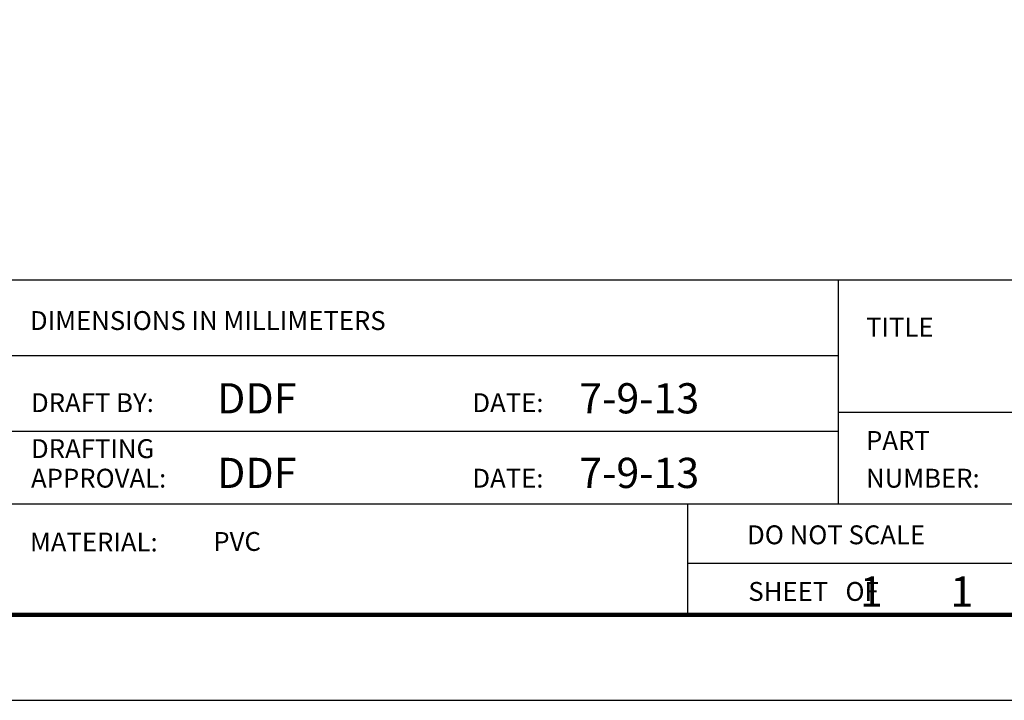
# Model space of a CAD drawing. Units: millimetres. Extents: x 364 to 643, y 89 to 304.
# Drawn here: x 501 to 584, y 89 to 146 of the extents above; entities that cross this region are included whole.
import ezdxf
from ezdxf.enums import TextEntityAlignment as Align

# ---------------------------------------------------------------- set-up
doc = ezdxf.new("R2010")
doc.units = ezdxf.units.MM
for name, color, linetype in [('PLOT BORDER', 3, 'Continuous'), ('TEXT', 7, 'Continuous'), ('TITLE BLOCK', 4, 'Continuous'), ('TITLE BLOCK TEXT', 6, 'Continuous')]:
    doc.layers.add(name, color=color, linetype=linetype)

msp = doc.modelspace()

# ---------------------------------------------------------------- linework, layer by layer
at = {"layer": 'PLOT BORDER'}
msp.add_line((364, 88.554), (643.4, 88.554), dxfattribs=at)
at = {"layer": 'TITLE BLOCK'}
for p, q in [((371.199, 123.932), (636.2, 123.932)), ((569.95, 123.932), (569.95, 105.08)), ((500.1, 117.557), (569.95, 117.557)), ((569.95, 112.791), (636.2, 112.791)), ((500.1, 111.194), (569.95, 111.194)), ((371.199, 105.08), (636.2, 105.08)), ((557.25, 105.08), (557.25, 95.753)), ((557.25, 100.091), (585.825, 100.091))]:
    msp.add_line(p, q, dxfattribs=at)
at = {"layer": 'TITLE BLOCK', "lineweight": 100}
msp.add_lwpolyline([(371.199, 297.254), (636.2, 297.254), (636.2, 95.753), (371.199, 95.753)], close=True, dxfattribs=at)

# ---------------------------------------------------------------- texts
at = {"layer": 'TEXT'}
for s, p in [('DDF', (517.67, 112.684)), ('7-9-13', (548.15, 112.684)), ('DDF', (517.67, 106.409)), ('7-9-13', (548.15, 106.409)), ('1', (571.772, 96.428)), ('1', (579.392, 96.428))]:
    msp.add_text(s, height=2.54, dxfattribs=at).set_placement(p)
at = {"layer": 'TITLE BLOCK TEXT'}
for s, p in [('DIMENSIONS IN MILLIMETERS', (501.922, 119.699)), ('TITLE', (572.289, 119.141)), ('DRAFT BY:', (502.014, 112.791)), ('DATE:', (539.16, 112.791)), ('PART', (572.289, 109.616)), ('DRAFTING', (502.014, 108.926)), ('APPROVAL:', (502.014, 106.441)), ('DATE:', (539.16, 106.441)), ('NUMBER:', (572.289, 106.441)), ('DO NOT SCALE', (562.277, 101.678)), ('MATERIAL:', (501.922, 101.069)), ('SHEET   OF', (562.383, 96.916))]:
    msp.add_text(s, height=1.5875, dxfattribs=at).set_placement(p)
msp.add_text('PVC', height=1.5875, dxfattribs=at).set_placement((519.355, 101.12), align=Align.CENTER)

doc.saveas('drawing.dxf')
